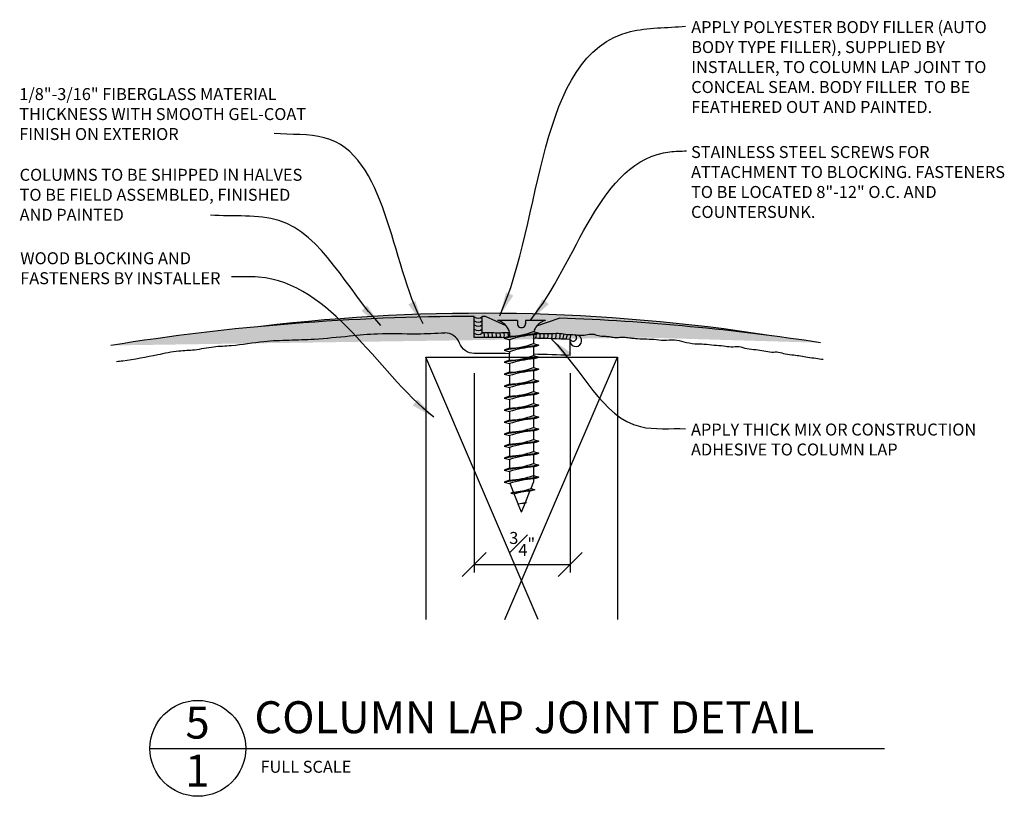
# Model space of a CAD drawing. Extents: x 37 to 134, y -69 to 174.
# Drawn here: x 37 to 44, y 101 to 107 of the extents above; entities that cross this region are included whole.
import ezdxf

# ---------------------------------------------------------------- set-up
doc = ezdxf.new("R2010")
doc.units = 0
doc.header["$MEASUREMENT"] = 0
doc.layers.get('0').update_dxf_attribs({"linetype": 'CONTINUOUS'})
doc.layers.get('DEFPOINTS').update_dxf_attribs({"linetype": 'CONTINUOUS'})
for name, color, linetype in [('CONNECTIONS', 1, 'CONTINUOUS'), ('DIMS', 8, 'CONTINUOUS'), ('FIBERGLASS', 7, 'CONTINUOUS'), ('FRAMING', 4, 'CONTINUOUS'), ('TEXT', 8, 'CONTINUOUS'), ('THICKMIX', 3, 'CONTINUOUS')]:
    doc.layers.add(name, color=color, linetype=linetype)
doc.styles.add('DIMS', font='stylu.ttf')
doc.styles.add('NOTES', font='stylu.ttf', dxfattribs={"height": 0.75})
doc.styles.add('TITLES', font='swiss.ttf', dxfattribs={"height": 3})
doc.dimstyles.new('FullScale', dxfattribs={"dimtxt": 0.09375, "dimasz": 0.1875, "dimexe": 0.0625, "dimexo": 0.0625, "dimgap": 0.0625, "dimtad": 3, "dimdec": 4, "dimzin": 3, "dimdsep": 46, "dimlunit": 4, "dimtxsty": 'DIMS', "dimblk1": 'OBLIQUE', "dimblk2": 'OBLIQUE', "dimsah": 1, "dimcen": 0, "dimclrd": 3, "dimclre": 3, "dimclrt": 8, "dimadec": 3, "dimazin": 0, "dimtfac": 1, "dimtdec": 4, "dimtmove": 2, "dimatfit": 3, "dimfxl": 0, "dimfrac": 1, "dimtolj": 1, "dimtzin": 0, "dimlwd": -1, "dimlwe": -1, "dimarcsym": 0})

# ---------------------------------------------------------------- blocks, each defined once
blk = doc.blocks.new('_OBLIQUE')
at = {"layer": 'DIMS', "color": 6, "linetype": 'ByBlock', "ltscale": 12}
blk.add_line((-0.5, -0.5), (0.5, 0.5), dxfattribs=at)
blk = doc.blocks.new('*D9')
at = {"layer": 'DEFPOINTS', "color": 0, "ltscale": 12}
for p in [(40.28676680776789, 103.9726458416848), (41.03676680776789, 103.9726458416848), (41.03676680776789, 102.4146007916223)]:
    blk.add_point(p, dxfattribs=at)
at = {"layer": 'DIMS', "color": 3, "ltscale": 12}
for p, q in [((40.28676680776789, 103.9101458416848), (40.28676680776789, 102.3521007916223)), ((41.03676680776789, 103.9101458416848), (41.03676680776789, 102.3521007916223)), ((40.28676680776789, 102.4146007916223), (41.03676680776789, 102.4146007916223))]:
    blk.add_line(p, q, dxfattribs=at)
at = {"layer": 'DIMS', "color": 3, "ltscale": 12, "xscale": 0.1875, "yscale": 0.1875, "zscale": 0.1875, "rotation": 180}
blk.add_blockref('_OBLIQUE', (40.28676680776789, 102.4146007916223), dxfattribs=at)
at = {"layer": 'DIMS', "color": 3, "ltscale": 12, "xscale": 0.1875, "yscale": 0.1875, "zscale": 0.1875}
blk.add_blockref('_OBLIQUE', (41.03676680776789, 102.4146007916223), dxfattribs=at)
at = {"layer": 'DIMS', "color": 8, "ltscale": 12, "insert": (40.66176680776789, 102.5744882367175), "char_height": 0.09375, "attachment_point": 5, "style": 'DIMS'}
blk.add_mtext('\\A1;{\\H1.000000x;\\S3#4;}"', dxfattribs=at)

msp = doc.modelspace()

# ---------------------------------------------------------------- hatches: boundary and pattern name
at = {"layer": 'FIBERGLASS', "linetype": 'Continuous'}
h = msp.add_hatch(dxfattribs=at)
h.set_pattern_fill('AR-SAND', color=124, scale=0.0078125, style=0)
h.set_pattern_definition([(37.50000000000001, (-3074.27741619775, -2381.1877046121), (-0.0004921356102313137, 0.0150533106954153), [0, -0.011875, 0, -0.01328125, 0, -0.0126953125]), (7.499999999999999, (-3074.27741619775, -2381.1877046121), (0.01382638050990412, 0.02204801613460735), [0, -0.00640625, 0, -0.010703125, 0, -0.0041015625]), (327.5, (-3074.28702557275, -2381.1877046121), (0.02432923329493356, 4.421135575753514e-05), [0, -0.00390625, 0, -0.0140625, 0, -0.018359375]), (317.5, (-3074.28702557275, -2381.1877046121), (0.02348536409822104, 0.006856840351048821), [0, -0.001953125, 0, -0.00921875, 0, -0.010546875])])
edge = h.paths.add_edge_path()
edge.add_arc((40.34797670973012, 89.72487616455817), 14.65369323003765, 81.1128334506558, 96.78806677207439)
edge.add_arc((40.28676680776744, 86.35343817478349), 18, 81.34223014675409, 87.88418024768278)
edge.add_line((40.77657024210657, 104.2806953653366), (40.95132012321392, 104.3411664607823))
edge.add_arc((40.8746709392808, 104.1981870350436), 0.1281849107883461, 103.8585007266451, 139.9342338130268)
edge.add_line((40.84396746254879, 104.3226405117742), (40.68771746254879, 104.3226405117742))
edge.add_arc((40.43826398581677, 104.1981870350436), 0.1281849107883398, 40.06576618697317, 76.14149927335488)
edge.add_line((40.53636468299101, 104.2806953653366), (40.37376904371877, 104.3532279127479))
edge.add_arc((40.28676680776744, 86.35343817478349), 18, 89.72306220345249, 89.80105592138085)
edge.add_arc((40.31710458655334, 104.3867267631771), 0.04628756410073403, 229.0485227503102, 314.0140730722094)
edge.add_arc((40.28676680776744, 86.35343817478349), 18, 90, 99.09522773566239)

# ---------------------------------------------------------------- linework, layer by layer
at = {"color": 0, "ltscale": 8}
msp.add_line((40.52873850720425, 104.181608505637), (40.52873850720425, 104.187873010252), dxfattribs=at)
at = {"layer": 'CONNECTIONS', "color": 7, "linetype": 'Continuous', "ltscale": 2}
for p, q in [((40.62521746254879, 104.3226405117742), (40.46896746254879, 104.3226405117742)), ((40.84396746254879, 104.3226405117742), (40.68771746254879, 104.3226405117742)), ((40.56271746254879, 104.2288905117711), (40.56271746254879, 104.1993123876995)), ((40.56271746254879, 104.1722213395368), (40.56271746254879, 104.1055623876995)), ((40.56271746254879, 103.9847213395368), (40.56271746254879, 103.9180623876995)), ((40.5627174625497, 103.8909713395373), (40.5627174625497, 103.8243123877004)), ((40.56271746254879, 103.7972213395382), (40.56271746254879, 103.7305623877008)), ((40.56271746254879, 103.7034713395368), (40.56271746254879, 103.6368123876995)), ((40.56271746254879, 103.6097213395368), (40.56271746254879, 103.5430623876995)), ((40.56271746254879, 103.5159713395368), (40.56271746254879, 103.4493123876995)), ((40.56271746254879, 103.4222213395368), (40.56271746254879, 103.3555623876995)), ((40.56271746254879, 103.3284713395368), (40.56271746254879, 103.2618123876995)), ((40.56271746254879, 103.2347213395368), (40.56271746254879, 103.1680623876995)), ((40.56271746254879, 103.1409713395368), (40.56271746254879, 103.0743123876995)), ((40.5934416808177, 102.9802033475979), (40.56619417905176, 103.048321402296)), ((40.7307408202787, 103.0083219987567), (40.75021746254879, 103.0570131042708)), ((40.63017697627674, 102.8883660523137), (40.5992961228535, 102.9655673928504)), ((40.68685063021576, 102.8985976507005), (40.72224332841552, 102.9870784873141)), ((40.65646746254879, 102.8226405117742), (40.63137462618715, 102.8853719582938)), ((40.65646746254879, 102.8226405117742), (40.68462109649454, 102.8930238736519))]:
    msp.add_line(p, q, dxfattribs=at)
at = {"layer": 'CONNECTIONS', "color": 7, "ltscale": 8}
for p, q in [((40.62521746254879, 104.3226405117742), (40.62521746254879, 104.2956820176954)), ((40.68771746254879, 104.3226405117742), (40.68771746254879, 104.2956820176959)), ((40.56271746254788, 104.0118123877004), (40.56271746254879, 104.0623656907818))]:
    msp.add_line(p, q, dxfattribs=at)
at = {"layer": 'CONNECTIONS', "linetype": 'Continuous', "ltscale": 2}
for p, q in [((40.79223931093247, 104.2223899156319), (40.52069561416329, 104.1838304683819)), ((40.79223931093247, 104.1286399156319), (40.52069561416329, 104.0900804683819)), ((40.79223931093247, 104.0348899156328), (40.52069561416329, 103.9963304683832)), ((40.56271746254879, 104.0784713395382), (40.56271746254879, 104.0623656907818)), ((40.79223931093247, 103.9411399156319), (40.52069561416329, 103.9025804683819)), ((40.79223931093338, 103.8473899156323), (40.5206956141642, 103.8088304683823)), ((40.79223931093247, 103.7536399156328), (40.52069561416329, 103.7150804683832)), ((40.79223931093247, 103.6598899156319), (40.52069561416329, 103.6213304683819)), ((40.79223931093247, 103.5661399156319), (40.52069561416329, 103.5275804683819)), ((40.79223931093247, 103.4723899156319), (40.52069561416329, 103.4338304683819)), ((40.79223931093247, 103.3786399156319), (40.52069561416329, 103.3400804683819)), ((40.79223931093247, 103.2848899156319), (40.52069561416329, 103.2463304683819)), ((40.79223931093247, 103.1911399156319), (40.52069561416329, 103.1525804683819)), ((40.79223931093247, 103.0973899156319), (40.52069561416329, 103.0588304683819)), ((40.7598086031021, 102.9990347261813), (40.57377541788856, 102.9726178478762)), ((40.69459743607104, 102.8960246822725), (40.62881839971351, 102.8866840004124))]:
    msp.add_line(p, q, dxfattribs=at)
at = {"layer": 'CONNECTIONS', "ltscale": 2}
for p, q in [((40.56271746254788, 104.199312387699), (40.52069561416329, 104.1838304683819)), ((40.75021746254788, 104.235816063834), (40.79223931093338, 104.222389915631)), ((40.75021746254788, 104.2089637674293), (40.79223931093338, 104.2223899156323)), ((40.52069561416238, 104.1838304683823), (40.56271746254788, 104.1722213395373)), ((40.75021746254788, 104.142066063834), (40.79223931093338, 104.128639915631)), ((40.75021746254788, 104.1152137674293), (40.79223931093338, 104.1286399156323)), ((40.56271746254788, 104.105562387699), (40.52069561416329, 104.0900804683819)), ((40.52069561416238, 104.0900804683823), (40.56271746254788, 104.0784713395373)), ((40.75021746254788, 104.0483160638354), (40.79223931093338, 104.0348899156323)), ((40.75021746254788, 104.0214637674306), (40.79223931093338, 104.0348899156337)), ((40.56271746254788, 104.0118123877004), (40.52069561416329, 103.9963304683832)), ((40.52069561416238, 103.9963304683837), (40.56271746254788, 103.9847213395391)), ((40.75021746254788, 103.954566063834), (40.79223931093338, 103.941139915631)), ((40.56271746254788, 103.918062387699), (40.52069561416329, 103.9025804683819)), ((40.52069561416238, 103.9025804683823), (40.56271746254788, 103.8909713395373)), ((40.75021746254788, 103.9277137674293), (40.79223931093338, 103.9411399156323)), ((40.56271746254879, 103.8243123876999), (40.5206956141642, 103.8088304683823)), ((40.52069561416329, 103.8088304683832), (40.56271746254879, 103.7972213395382)), ((40.75021746254879, 103.8608160638345), (40.79223931093429, 103.8473899156319)), ((40.75021746254879, 103.8339637674302), (40.79223931093429, 103.8473899156328)), ((40.56271746254788, 103.7305623877004), (40.52069561416329, 103.7150804683832)), ((40.75021746254788, 103.7670660638354), (40.79223931093338, 103.7536399156323)), ((40.75021746254788, 103.7402137674306), (40.79223931093338, 103.7536399156337)), ((40.52069561416238, 103.7150804683837), (40.56271746254788, 103.7034713395391)), ((40.75021746254788, 103.673316063834), (40.79223931093338, 103.659889915631)), ((40.75021746254788, 103.6464637674293), (40.79223931093338, 103.6598899156323)), ((40.56271746254788, 103.636812387699), (40.52069561416329, 103.6213304683819)), ((40.52069561416238, 103.6213304683823), (40.56271746254788, 103.6097213395373)), ((40.75021746254788, 103.579566063834), (40.79223931093338, 103.566139915631)), ((40.56271746254788, 103.543062387699), (40.52069561416329, 103.5275804683819)), ((40.52069561416238, 103.5275804683823), (40.56271746254788, 103.5159713395373)), ((40.75021746254788, 103.5527137674293), (40.79223931093338, 103.5661399156323)), ((40.56271746254788, 103.449312387699), (40.52069561416329, 103.4338304683819)), ((40.52069561416238, 103.4338304683823), (40.56271746254788, 103.4222213395373)), ((40.75021746254788, 103.485816063834), (40.79223931093338, 103.472389915631)), ((40.75021746254788, 103.4589637674293), (40.79223931093338, 103.4723899156323)), ((40.56271746254788, 103.355562387699), (40.52069561416329, 103.3400804683819)), ((40.52069561416238, 103.3400804683823), (40.56271746254788, 103.3284713395373)), ((40.75021746254788, 103.392066063834), (40.79223931093338, 103.378639915631)), ((40.75021746254788, 103.3652137674293), (40.79223931093338, 103.3786399156323)), ((40.56271746254788, 103.261812387699), (40.52069561416329, 103.2463304683819)), ((40.75021746254788, 103.298316063834), (40.79223931093338, 103.284889915631)), ((40.75021746254788, 103.2714637674293), (40.79223931093338, 103.2848899156323)), ((40.52069561416238, 103.2463304683823), (40.56271746254788, 103.2347213395373)), ((40.75021746254788, 103.204566063834), (40.79223931093338, 103.191139915631)), ((40.75021746254788, 103.1777137674293), (40.79223931093338, 103.1911399156323)), ((40.56271746254788, 103.168062387699), (40.52069561416329, 103.1525804683819)), ((40.52069561416238, 103.1525804683823), (40.56271746254788, 103.1409713395373)), ((40.75021746254788, 103.110816063834), (40.79223931093338, 103.097389915631)), ((40.56271746254788, 103.074312387699), (40.52069561416329, 103.0588304683819)), ((40.52069561416238, 103.0588304683823), (40.56271746254788, 103.0472213395373)), ((40.75021746254788, 103.0839637674293), (40.79223931093338, 103.0973899156323)), ((40.5934416808177, 102.9802033475979), (40.57377541788856, 102.9726178478762)), ((40.57377541788628, 102.9726178478771), (40.5992961228535, 102.9655673928504)), ((40.7598086031021, 102.9990347261813), (40.72224332841552, 102.9870784873141)), ((40.7307408202787, 103.0083219987567), (40.75980860310301, 102.9990347261804)), ((40.63017697627674, 102.8883660523137), (40.62881839971351, 102.8866840004124)), ((40.62881839971351, 102.8866840004124), (40.63137462618761, 102.8853719582938)), ((40.69459743607104, 102.8960246822725), (40.68462109649454, 102.8930238736519)), ((40.69459743607104, 102.8960246822725), (40.68685063021576, 102.8985976507005))]:
    msp.add_line(p, q, dxfattribs=at)
at = {"layer": 'CONNECTIONS', "color": 7, "ltscale": 2}
for p, q in [((40.75021746254879, 104.2089637674288), (40.75021746254879, 104.1420660638336)), ((40.75021746254879, 104.1152137674302), (40.75021746254879, 104.0483160638349)), ((40.75021746254879, 104.0214637674288), (40.75021746254879, 103.9545660638336)), ((40.7502174625497, 103.9277137674293), (40.7502174625497, 103.8608160638345)), ((40.75021746254879, 103.8339637674302), (40.75021746254879, 103.7670660638349)), ((40.75021746254879, 103.7402137674288), (40.75021746254879, 103.6733160638336)), ((40.75021746254879, 103.6464637674288), (40.75021746254879, 103.5795660638336)), ((40.75021746254879, 103.5527137674288), (40.75021746254879, 103.4858160638336)), ((40.75021746254879, 103.4589637674288), (40.75021746254879, 103.3920660638336)), ((40.75021746254879, 103.3652137674288), (40.75021746254879, 103.2983160638336)), ((40.75021746254879, 103.2714637674288), (40.75021746254879, 103.2045660638336)), ((40.75021746254879, 103.1777137674288), (40.75021746254879, 103.0570131042708))]:
    msp.add_line(p, q, dxfattribs=at)
at = {"layer": 'CONNECTIONS', "color": 7, "ltscale": 8}
for centre, radius, start, end in [((40.43826398581677, 104.1981870350436), 0.1281849107883398, 40.06576618697324, 76.1414992733551), ((40.65646746254879, 104.2978854943007), 0.03132758862644851, 175.9666783882043, 4.033321611012052), ((40.8746709392808, 104.1981870350436), 0.1281849107883461, 103.8585007266449, 139.9342338130268)]:
    msp.add_arc(centre, radius, start, end, dxfattribs=at)
at = {"layer": 'CONNECTIONS', "color": 7, "linetype": 'Continuous', "ltscale": 2}
for centre, start, end in [((40.43826398581677, 104.1981870350436), 13.85850072605712, 40.06576618697324), ((40.8746709392808, 104.1981870350436), 139.9342338130268, 163.1899008266913)]:
    msp.add_arc(centre, 0.1281849107883427, start, end, dxfattribs=at)
at = {"layer": 'CONNECTIONS', "ltscale": 2}
for centre, radius, start, end in [((40.54219349843333, 104.8045288972656), 0.6055644115655506, 271.9422570863939, 290.0915253229772), ((40.81533595915243, 103.3798719554419), 0.8316451474664424, 94.4909034568709, 107.6834310508018), ((40.54219349843333, 104.7107788972656), 0.6055644115655506, 271.9422570863939, 290.0915253229772), ((40.81533595915243, 103.2861219554419), 0.8316451474664424, 94.4909034568709, 107.6834310508018), ((40.54219349843333, 104.617028897267), 0.6055644115655506, 271.9422570863939, 290.0915253229772), ((40.81533595915243, 103.1923719554433), 0.8316451474664424, 94.4909034568709, 107.6834310508018), ((40.54219349843333, 104.5232788972656), 0.6055644115655506, 271.9422570863939, 290.0915253229772), ((40.81533595915243, 103.0986219554419), 0.8316451474664424, 94.4909034568709, 107.6834310508018), ((40.54219349843424, 104.4295288972666), 0.6055644115655506, 271.9422570863939, 290.0915253229772), ((40.81533595915334, 103.0048719554428), 0.8316451474664424, 94.4909034568709, 107.6834310508018), ((40.54219349843333, 104.335778897267), 0.6055644115655506, 271.9422570863939, 290.0915253229772), ((40.81533595915243, 102.9111219554433), 0.8316451474664424, 94.4909034568709, 107.6834310508018), ((40.54219349843333, 104.2420288972656), 0.6055644115655506, 271.9422570863939, 290.0915253229772), ((40.81533595915243, 102.8173719554419), 0.8316451474664424, 94.4909034568709, 107.6834310508018), ((40.54219349843333, 104.1482788972656), 0.6055644115655506, 271.9422570863939, 290.0915253229772), ((40.81533595915243, 102.7236219554419), 0.8316451474664424, 94.4909034568709, 107.6834310508018), ((40.54219349843333, 104.0545288972656), 0.6055644115655506, 271.9422570863939, 290.0915253229772), ((40.81533595915243, 102.6298719554419), 0.8316451474664424, 94.4909034568709, 107.6834310508018), ((40.54219349843333, 103.9607788972656), 0.6055644115655506, 271.9422570863939, 290.0915253229772), ((40.81533595915243, 102.5361219554419), 0.8316451474664424, 94.4909034568709, 107.6834310508018), ((40.54219349843333, 103.8670288972656), 0.6055644115655506, 271.9422570863939, 290.0915253229772), ((40.81533595915243, 102.4423719554419), 0.8316451474664424, 94.4909034568709, 107.6834310508018), ((40.54219349843333, 103.7732788972656), 0.6055644115655506, 271.9422570863939, 290.0915253229772), ((40.81533595915243, 102.3486219554419), 0.8316451474664424, 94.4909034568709, 107.6834310508018), ((40.54219349843333, 103.6795288972656), 0.6055644115655506, 271.9422570863939, 290.0915253229772), ((40.81533595915243, 102.2548719554419), 0.8316451474664424, 94.4909034568709, 107.6834310508018), ((40.55672020040492, 103.5087736440922), 0.5298443407829001, 273.9741367337713, 289.1739505395191), ((40.73332865941484, 102.5616105151979), 0.4256123586788791, 91.49247196521438, 108.3557988943848), ((40.58723442832616, 103.2883040948285), 0.4022368708544771, 276.1285398807404, 284.3388242044979), ((40.81001303249241, 101.8313880842887), 1.069015288417243, 96.73611139423066, 99.61957306059728)]:
    msp.add_arc(centre, radius, start, end, dxfattribs=at)
at = {"layer": 'FIBERGLASS', "color": 5, "ltscale": 8}
for p, q in [((40.28676680776744, 104.1895108560105), (40.28676680776744, 104.3534381747835)), ((40.34926680776744, 104.2283289087153), (40.34926680776744, 104.3534381747835)), ((40.53636468299101, 104.2806953653366), (40.37376904371877, 104.3532279127479)), ((40.77657024210657, 104.2806953653366), (40.95132012321392, 104.3411664607823)), ((41.03676680776744, 104.0486587069785), (41.03676680776789, 104.1737696592194)), ((37.74807984825793, 100.9755370350225), (43.49807984825793, 100.9755370350225))]:
    msp.add_line(p, q, dxfattribs=at)
msp.add_lwpolyline([(40.56271746254879, 104.0623656907818, 0.003886805092997745), (40.28676680776744, 104.0645108560105, -0.3128254370004993), (40.16969498166691, 104.1457023233546, 0.3088720376962066), (40.05692873880071, 104.2260539141856)], format="xyb", dxfattribs=at)
msp.add_circle((38.12307984825793, 100.9755370350225), 0.375, dxfattribs=at)
for centre, radius, start, end in [((40.28676680776744, 86.35343817478349), 18, 90, 99.09522773566252), ((40.28676680776744, 86.35343817478349), 18, 89.72306220345254, 89.80105592138085), ((40.28676680776744, 86.35343817478349), 18, 81.3422301467541, 87.88418024768279), ((40.28676680776744, 86.31451085601054), 17.875, 89.21531379629732, 90), ((40.28676680776744, 86.31451085601054), 17.875, 87.59527534972588, 88.5143081146233), ((40.28676680776744, 86.31451085601054), 17.75, 87.57833061305271, 88.50384312529316)]:
    msp.add_arc(centre, radius, start, end, dxfattribs=at)
at = {"layer": 'FIBERGLASS', "color": 1, "ltscale": 8}
msp.add_arc((40.34797670973012, 89.72487616455817), 14.65369323003765, 81.11283345065574, 96.78806677207434, dxfattribs=at)
at = {"layer": 'FIBERGLASS', "color": 5, "ltscale": 8}
for points, knots in [([(37.48585569944134, 104.0013401930859), (37.50270879811569, 104.0033661718807), (37.61111290999997, 104.0171089878539), (37.77354319668393, 104.0475474363292), (37.95905997029467, 104.0878321178947), (38.10756532187088, 104.0900362685346), (38.24238224495139, 104.1216829943709), (38.4255686207357, 104.1249372831138), (38.61998171049208, 104.1627292589036), (38.83742681961485, 104.1697972555215), (39.06102757007284, 104.1755714961686), (39.29127989559265, 104.2003231286093), (39.55909328873167, 104.2259194241927), (39.80864815369068, 104.2143536776661), (39.984206421419, 104.2231682961232), (40.05692873880071, 104.2260539141856)], [0.1209843078603303, 0.1209843078603303, 0.1209843078603303, 0.1209843078603303, 0.1719162789852955, 0.4489149569891216, 0.6167951188659128, 0.7396369213217125, 0.8925447753010516, 1.029714883067705, 1.287421912487366, 1.484323009076948, 1.681446308273216, 1.958364681896219, 2.178778420357778, 2.487598321919014, 2.705985946282024, 2.705985946282024, 2.705985946282024, 2.705985946282024]), ([(40.35057943716538, 104.2283242708771), (40.36951663766695, 104.2290356233842), (40.40921043682192, 104.230526671838), (40.46951789691275, 104.2243361782524), (40.52132906836323, 104.2297451471194), (40.5523619418891, 104.2283982733851), (40.56271746254924, 104.2277796722768)], [0, 0, 0, 0, 0.0568044424835978, 0.1190663916167936, 0.1811763613371799, 0.2122826370168767, 0.2122826370168767, 0.2122826370168767, 0.2122826370168767]), ([(40.78736230614413, 104.2208316931454), (40.79794957856802, 104.220699478927), (40.8284721006421, 104.2207722853894), (40.88004594539188, 104.2175031656019), (40.94049841512242, 104.2264844630689), (40.999996045854, 104.2129892920515), (41.05666826949164, 104.2132224190208), (41.10967941027229, 104.2058123146593), (41.16156639614246, 104.2070274083316), (41.21061947636963, 104.2228415465996), (41.25899630911999, 104.200876999363), (41.30277424501037, 104.1996104272074), (41.34489806944339, 104.1977294569605), (41.38418638777193, 104.1871062848312), (41.42577766376917, 104.1921955588349), (41.46809248921545, 104.1924365500089), (41.50884266252115, 104.1866674703173), (41.55813517645083, 104.1802486253754), (41.61882977673395, 104.1789969118967), (41.69389624852693, 104.1763744772105), (41.77192613511761, 104.1648656468336), (41.85039995691659, 104.1774603149341), (41.93050573110349, 104.1532999239406), (42.00708972823759, 104.138141495076), (42.08706142257915, 104.1400059164515), (42.16140247938256, 104.1277723348497), (42.23303691340925, 104.1274755542325), (42.29674988081297, 104.1128179045576), (42.35845612338017, 104.1243918644826), (42.4220123699497, 104.0981817248206), (42.48812678091963, 104.0967682529839), (42.55267807814653, 104.0842899280136), (42.61168352960067, 104.0727589967704), (42.66823518719366, 104.0798270993154), (42.72535293005058, 104.05705676985), (42.78347010345624, 104.0539550596053), (42.84191142698319, 104.0455671233152), (42.89828030078297, 104.0327819708444), (42.95805079710044, 104.0286768177888), (42.99873454492581, 104.0218013445632), (43.01805369781641, 104.0185364457878)], [0.43723012270091, 0.43723012270091, 0.43723012270091, 0.43723012270091, 0.4689773094188038, 0.5286688559662834, 0.5922223444948945, 0.650017192143335, 0.7080339883321294, 0.7619686238663145, 0.8100717700647216, 0.8635577022900706, 0.9087577516862778, 0.9566450606474282, 0.9948336666316471, 1.035212527543268, 1.075486762227156, 1.119433057149276, 1.161972262552345, 1.198743408105238, 1.268515193137451, 1.343855638347977, 1.423954795122243, 1.504692340686344, 1.578852087175966, 1.666120439001113, 1.738019033822052, 1.81765546671273, 1.89152136746606, 1.951972832983202, 2.01271617759609, 2.075648284438283, 2.146491725296244, 2.210235710508221, 2.272594225834067, 2.326611690657796, 2.379261117929974, 2.4481634312098, 2.500733871103982, 2.556275106002672, 2.621257953730497, 2.680019356617604, 2.680019356617604, 2.680019356617604, 2.680019356617604])]:
    msp.add_open_spline(points, degree=3, knots=knots, dxfattribs=at)
at = {"layer": 'FRAMING', "ltscale": 8}
for p, q in [((39.90646746254879, 104.0365417638512), (41.40646746254879, 104.0365417638512)), ((40.78623410598766, 101.9837529291611), (39.90646746254879, 104.0365417638512)), ((39.90646746254879, 104.0365417638512), (39.90646746254879, 101.9837529291611)), ((40.52670081910992, 101.9837529291611), (41.40646746254879, 104.0365417638512)), ((41.40646746254879, 104.0365417638512), (41.40646746254879, 101.9837529291611))]:
    msp.add_line(p, q, dxfattribs=at)
at = {"layer": 'THICKMIX', "color": 1, "ltscale": 8}
for centre, radius, start, end in [((40.31710458655334, 104.3867267631771), 0.04628756410073403, 229.0485227503105, 314.0140730722093), ((40.31710458655334, 104.3556180792174), 0.04628756410073403, 229.0485227503105, 314.0140730722093), ((40.31710458655334, 104.3245093952581), 0.04628756410073403, 229.0485227503105, 314.0140730722093), ((40.31710458655334, 104.2905725864233), 0.04628756410073403, 229.0485227503105, 314.0140730722093), ((40.31710458655334, 104.2594639024641), 0.04628756410073403, 229.0485227503105, 314.0140730722093), ((40.31483006032386, 104.2065934987412), 0.05140275929691742, 340.3962744752986, 24.95694352475712), ((40.34608006032386, 104.2065934987412), 0.05140275929691742, 340.2060290211886, 24.76248976422749), ((40.37733006032386, 104.2065934987412), 0.05140275929691742, 339.9511673446702, 24.50085104665844), ((40.40858006032386, 104.2065934987412), 0.05140275929691742, 339.6315037898335, 24.17229182495377), ((40.43983006032386, 104.2065934987412), 0.05140275929691742, 339.2467693966133, 23.77717914593157), ((40.47108006032386, 104.2065934987412), 0.05140275929691742, 338.7966059227251, 23.31597520357476), ((40.50233006032386, 104.2065934987412), 0.05140275929691742, 347.6061142105227, 22.78922804343004), ((40.72108006032386, 104.2065934987412), 0.05140275929691742, 332.7588072438727, 10.33056787877148), ((40.75233006032386, 104.2065934987412), 0.05140275929691742, 331.6829256362096, 16.30011307641509), ((40.78358006032386, 104.2065934987412), 0.05140275929691742, 330.5299737055068, 15.2160763934738), ((40.81483006032386, 104.2065934987412), 0.05140275929691742, 329.2973751072746, 14.07383274596453), ((40.84608006032386, 104.2065934987412), 0.05140275929691742, 327.9820940163751, 12.87397896839549), ((40.87733006032386, 104.2065934987412), 0.05140275929691742, 326.58054164152, 11.61702760866372), ((40.90858006032386, 104.2065934987412), 0.05140275929691742, 325.0884573075064, 10.30339230078838), ((40.93580834303975, 104.2055606259095), 0.05140275929691742, 325.0884573075064, 10.30339230078838), ((40.9615541097437, 104.2045457550934), 0.05140275929691742, 325.0884573075064, 10.30339230078838), ((40.98997667961294, 104.2033821972944), 0.05140275929691742, 325.0884573075064, 10.30339230078838), ((41.06072407387092, 104.1868824544421), 0.02731109660373605, 208.6936977328799, 59.19617458048518)]:
    msp.add_arc(centre, radius, start, end, dxfattribs=at)
at = {"layer": 'THICKMIX', "color": 8, "ltscale": 8}
msp.add_arc((41.08142609075549, 104.1642482654023), 0.04566298826426923, 192.035310615118, 76.14841156112573, dxfattribs=at)

# ---------------------------------------------------------------- texts
at = {"layer": 'TEXT', "ltscale": 8, "attachment_point": 1}
for s, insert, char_height, width, style in [('{APPLY POLYESTER BODY FILLER (AUTO BODY TYPE FILLER), SUPPLIED BY INSTALLER, TO COLUMN LAP JOINT TO CONCEAL SEAM. BODY FILLER  TO BE FEATHERED OUT AND PAINTED.}', (41.98451155340717, 106.6642823626215), 0.09375, 2.548683116602348, 'NOTES'), ('{1/8"-3/16" FIBERGLASS MATERIAL THICKNESS WITH SMOOTH GEL-COAT FINISH ON EXTERIOR}', (36.72559325128304, 106.1401778194871), 0.09375, 2.288264312107473, 'NOTES'), ('STAINLESS STEEL SCREWS FOR ATTACHMENT TO BLOCKING. FASTENERS TO BE LOCATED 8"-12" O.C. AND COUNTERSUNK.', (41.98311303244782, 105.6869425159906), 0.09375, 2.5078125, 'NOTES'), ('{COLUMNS TO BE SHIPPED IN HALVES TO BE FIELD ASSEMBLED, FINISHED AND PAINTED}', (36.72832118336009, 105.5086961130431), 0.09375, 2.325554190073532, 'NOTES'), ('{WOOD BLOCKING AND FASTENERS BY INSTALLER}', (36.73328237116721, 104.8561515263076), 0.09375, 2.062268385510066, 'NOTES'), ('{APPLY THICK MIX OR CONSTRUCTION ADHESIVE TO COLUMN LAP}', (41.98311828702299, 103.516361186107), 0.09375, 2.394303913883817, 'NOTES'), ('{COLUMN LAP JOINT DETAIL}', (38.56588357989403, 101.3440464136492), 0.25, 4.613066915208151, 'TITLES'), ('{FULL SCALE}', (38.61363544889309, 100.8782884927767), 0.09375, 1.513923240752121, 'NOTES')]:
    msp.add_mtext(s, dxfattribs=dict(at, insert=insert, char_height=char_height, width=width, style=style))
at = {"layer": 'TEXT', "color": 8, "linetype": 'Continuous', "ltscale": 8, "char_height": 0.25, "attachment_point": 2, "style": 'TITLES'}
for s, insert, width in [('5', (38.12080681337102, 101.3018809984018), 0.125), ('{1}', (38.11878951314429, 100.9267927209042), 0.10845)]:
    msp.add_mtext(s, dxfattribs=dict(at, insert=insert, width=width))

# ---------------------------------------------------------------- dimensions: what is measured, and where the dimension line sits
at = {"layer": 'DIMS', "ltscale": 8}
dim = msp.add_linear_dim(base=(41.03676680776789, 102.4146007916223), p1=(40.28676680776789, 103.9726458416848), p2=(41.03676680776789, 103.9726458416848), dimstyle='FullScale', dxfattribs=at)
dim.commit()
dim.dimension.update_dxf_attribs({"geometry": '*D9', "text_midpoint": (40.66176680776789, 102.5744882367175)})

# ---------------------------------------------------------------- leaders
at = {"layer": 'DIMS', "ltscale": 8, "path_type": 1}
for points in [[(40.48541538942663, 104.3599564444525), (41.5088555773541, 106.5823267048821), (41.93982696859712, 106.6251110173069)], [(39.88558203317143, 104.2965292924836), (39.11247487432138, 105.7524121599939), (38.72083061922694, 105.7854162753823)], [(40.72688350150611, 104.3259893627836), (41.81730052983721, 105.6417569161466), (41.94756020777459, 105.649618957795)], [(39.55635969262903, 104.2843280640317), (38.75657678718335, 105.1042883625677), (38.22171481283294, 105.1468779475493)], [(39.97093686591052, 103.564956733297), (38.59839987298801, 104.6616673151674), (38.3862008226015, 104.6640729645482)], [(40.89219505484243, 104.1751183730984), (41.58794397405563, 103.4918829178645), (41.94038264669598, 103.4750499833639)]]:
    msp.add_leader(points, dimstyle='FullScale', dxfattribs=at)

doc.saveas('drawing.dxf')
